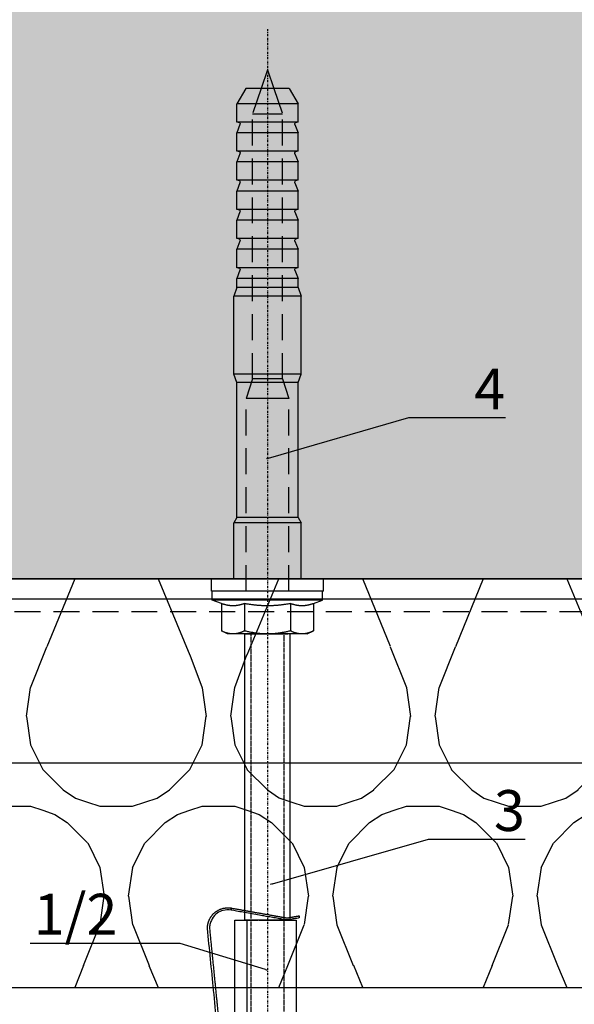
# Model space of a CAD drawing. Units: millimetres. Extents: x -358390 to -165483, y 96743 to 207920.
# Drawn here: x -181383 to -181248, y 200852 to 201093 of the extents above; entities that cross this region are included whole.
import ezdxf
from ezdxf import colors
from ezdxf.entities.mleader import LeaderData, LeaderLine
from ezdxf.math import Vec2, Vec3

# ---------------------------------------------------------------- set-up
doc = ezdxf.new("R2010")
doc.units = ezdxf.units.MM
for name, pattern in [('DASHDOT', [1.0263157894736843, 0.5131578947368421, -0.2565789473684211, 0, -0.2565789473684211]), ('VERDECKT', [9.524999999999999, 6.35, -3.175]), ('Verdeckt2', [4.762499999999999, 3.175, -1.5875])]:
    doc.linetypes.add(name, pattern=pattern)
for name, color, linetype in [('GIP-Bauseits', 8, 'Continuous'), ('GIP-Details', 7, 'Continuous'), ('GIP-DIM-0', 12, 'Continuous'), ('GIP-Profile', 51, 'Continuous')]:
    doc.layers.add(name, color=color, linetype=linetype)
doc.styles.add('Dim', font='simplex.shx', dxfattribs={"width": 0.65})
doc.styles.get("Standard").update_dxf_attribs({"font": 'calibri.ttf'})

# ---------------------------------------------------------------- blocks, each defined once
blk = doc.blocks.new('_Dot')
blk.add_hatch(color=0).paths.add_polyline_path([(-0.5, 0, 1), (0.5, 0, 1)])
at = {"color": 0}
blk.add_line((-1, 0), (-0.5, 0), dxfattribs=at)
blk = doc.blocks.new('*U193')
at = {"linetype": 'ByBlock'}
h = blk.add_hatch(dxfattribs=at)
h.set_pattern_fill('H1INSUN1', color=256, pattern_type=2)
h.set_pattern_definition([(67.38013459999999, (748.215160790618, 739), (3.150356747028127e-06, 100.0000003076922), [25.99999999999999, -1274]), (67.38013459999999, (848.215160790618, 739), (3.150356747028127e-06, 100.0000003076922), [25.99999999999999, -1274]), (67.38013459999999, (948.215160790618, 739), (3.150356747028127e-06, 100.0000003076922), [25.99999999999999, -1274]), (67.38013459999999, (1048.215160790618, 739), (3.150356747028127e-06, 100.0000003076922), [25.99999999999999, -1274]), (67.38013459999999, (1148.215160790618, 739), (3.150356747028127e-06, 100.0000003076922), [25.99999999999999, -1274]), (112.2490234, (832.2151607906178, 739), (-2.38241202765721e-06, 99.99999827928437), [23.76972769999999, -2353.203124999999]), (112.2490234, (932.2151607906178, 739), (-2.38241202765721e-06, 99.99999827928437), [23.76972769999999, -2353.203124999999]), (112.2490234, (1032.215160790618, 739), (-2.38241202765721e-06, 99.99999827928437), [23.76972769999999, -2353.203124999999]), (112.2490234, (1132.215160790618, 739), (-2.38241202765721e-06, 99.99999827928437), [23.76972769999999, -2353.203124999999]), (112.2490234, (1232.215160790618, 739), (-2.38241202765721e-06, 99.99999827928437), [23.76972769999999, -2353.203124999999]), (112.2490234, (1332.215160790618, 739), (-2.38241202765721e-06, 99.99999827928437), [23.76972769999999, -2353.203124999999]), (112.2490234, (1432.215160790618, 739), (-2.38241202765721e-06, 99.99999827928437), [23.76972769999999, -2353.203124999999]), (112.2490234, (1532.215160790618, 739), (-2.38241202765721e-06, 99.99999827928437), [23.76972769999999, -2353.203124999999]), (112.2490234, (1632.215160790618, 739), (-2.38241202765721e-06, 99.99999827928437), [23.76972769999999, -2353.203124999999]), (247.7509918, (807.2151607906178, 760.9999999999997), (-7.070251179186471e-06, 99.9999996129151), [23.76972769999996, -2353.203124999995]), (247.7509918, (907.2151607906178, 760.9999999999997), (-7.070251179186471e-06, 99.9999996129151), [23.76972769999996, -2353.203124999995]), (247.7509918, (1007.215160790618, 760.9999999999997), (-7.070251179186471e-06, 99.9999996129151), [23.76972769999996, -2353.203124999995]), (247.7509918, (1107.215160790618, 760.9999999999997), (-7.070251179186471e-06, 99.9999996129151), [23.76972769999996, -2353.203124999995]), (247.7509918, (1207.215160790618, 760.9999999999997), (-7.070251179186471e-06, 99.9999996129151), [23.76972769999996, -2353.203124999995]), (247.7509918, (1307.215160790618, 760.9999999999997), (-7.070251179186471e-06, 99.9999996129151), [23.76972769999996, -2353.203124999995]), (247.7509918, (1407.215160790618, 760.9999999999997), (-7.070251179186471e-06, 99.9999996129151), [23.76972769999996, -2353.203124999995]), (247.7509918, (1507.215160790618, 760.9999999999997), (-7.070251179186471e-06, 99.9999996129151), [23.76972769999996, -2353.203124999995]), (247.7509918, (1607.215160790618, 760.9999999999997), (-7.070251179186471e-06, 99.9999996129151), [23.76972769999996, -2353.203124999995]), (292.6198654, (772.215160790618, 762.9999999999998), (-3.150356747028127e-06, 100.0000003076922), [26.00000000000001, -1274.000000000001]), (292.6198654, (872.215160790618, 762.9999999999998), (-3.150356747028127e-06, 100.0000003076922), [26.00000000000001, -1274.000000000001]), (292.6198654, (972.215160790618, 762.9999999999998), (-3.150356747028127e-06, 100.0000003076922), [26.00000000000001, -1274.000000000001]), (292.6198654, (1072.215160790618, 762.9999999999998), (-3.150356747028127e-06, 100.0000003076922), [26.00000000000001, -1274.000000000001]), (292.6198654, (1172.215160790618, 762.9999999999998), (-3.150356747028127e-06, 100.0000003076922), [26.00000000000001, -1274.000000000001]), (81.8698959, (743.215160790618, 721.9999999999998), (4.942118795980831e-06, 99.99999966249106), [7.071067809999987, -700.0357055699984]), (68.1985931, (744.2151607906178, 728.9999999999998), (-9.858241085680675e-07, 100.0000011859525), [10.7703295, -527.7461548000001]), (68.1985931, (844.2151607906178, 728.9999999999998), (-9.858241085680675e-07, 100.0000011859525), [10.7703295, -527.7461548000001]), (291.8014069, (782.2151607906178, 739), (9.858241085680675e-07, 100.0000011859525), [10.7703295, -527.7461548000001]), (291.8014069, (882.2151607906178, 739), (9.858241085680675e-07, 100.0000011859525), [10.7703295, -527.7461548000001]), (278.1301041, (786.2151607906183, 728.9999999999998), (-4.942118795980831e-06, 99.99999966249106), [7.071067809999987, -700.0357055699984]), (278.1301041, (743.215160790618, 721.9999999999998), (-4.942118795980831e-06, 99.99999966249106), [7.071067809999987, -700.0357055699984]), (296.5650482, (744.2151607906178, 714.9999999999998), (1.752436467938878e-06, 99.99999760741669), [6.708203800000003, -216.8985901000001]), (315, (747.215160790618, 708.9999999999998), (-7.105427357601002e-15, 99.99999997361817), [7.07106781, -134.350296]), (326.3099327, (752.215160790618, 703.9999999999998), (-3.583935253459458e-06, 99.99999643704996), [3.605551200000003, -356.9495850000001]), (326.3099327, (852.215160790618, 703.9999999999998), (-3.583935253459458e-06, 99.99999643704996), [3.605551200000003, -356.9495850000001]), (326.3099327, (952.215160790618, 703.9999999999998), (-3.583935253459458e-06, 99.99999643704996), [3.605551200000003, -356.9495850000001]), (341.565052, (755.215160790618, 701.9999999999998), (-2.029815924231571e-07, 100.0000017971736), [3.162277700000002, -313.0654907200001]), (341.565052, (855.215160790618, 701.9999999999998), (-2.029815924231571e-07, 100.0000017971736), [3.162277700000002, -313.0654907200001]), (341.565052, (955.215160790618, 701.9999999999998), (-2.029815924231571e-07, 100.0000017971736), [3.162277700000002, -313.0654907200001]), (341.565052, (758.215160790618, 700.9999999999998), (-2.029815924231571e-07, 100.0000017971736), [3.162277700000002, -313.0654907200001]), (341.565052, (858.215160790618, 700.9999999999998), (-2.029815924231571e-07, 100.0000017971736), [3.162277700000002, -313.0654907200001]), (341.565052, (958.215160790618, 700.9999999999998), (-2.029815924231571e-07, 100.0000017971736), [3.162277700000002, -313.0654907200001]), (0, (761.2151607906183, 699.9999999999998), (0, 99.99999999999996), [8, -92]), (18.434948, (769.2151607906178, 699.9999999999998), (2.029815924231571e-07, 100.0000017971736), [3.162277699999998, -313.0654907199997]), (18.434948, (869.2151607906178, 699.9999999999998), (2.029815924231571e-07, 100.0000017971736), [3.162277699999998, -313.0654907199997]), (18.434948, (969.2151607906178, 699.9999999999998), (2.029815924231571e-07, 100.0000017971736), [3.162277699999998, -313.0654907199997]), (18.434948, (772.215160790618, 700.9999999999998), (2.029815924231571e-07, 100.0000017971736), [3.162277699999998, -313.0654907199997]), (18.434948, (872.215160790618, 700.9999999999998), (2.029815924231571e-07, 100.0000017971736), [3.162277699999998, -313.0654907199997]), (18.434948, (972.215160790618, 700.9999999999998), (2.029815924231571e-07, 100.0000017971736), [3.162277699999998, -313.0654907199997]), (33.69006729999998, (775.2151607906178, 701.9999999999998), (3.583935253459458e-06, 99.99999643704996), [3.605551199999999, -356.9495849999999]), (33.69006729999998, (875.2151607906178, 701.9999999999998), (3.583935253459458e-06, 99.99999643704996), [3.605551199999999, -356.9495849999999]), (33.69006729999998, (975.2151607906178, 701.9999999999998), (3.583935253459458e-06, 99.99999643704996), [3.605551199999999, -356.9495849999999]), (45, (778.215160790618, 703.9999999999998), (7.105427357601002e-15, 99.99999997361817), [7.071067810000002, -134.350296]), (63.43495179999999, (783.215160790618, 708.9999999999998), (-1.752436467938878e-06, 99.99999760741669), [6.7082038, -216.8985901]), (81.8698959, (786.2151607906183, 714.9999999999998), (4.942118795980831e-06, 99.99999966249106), [7.071067809999987, -700.0357055699984]), (81.8698959, (793.215160790618, 721.9999999999998), (4.942118795980831e-06, 99.99999966249106), [7.071067809999987, -700.0357055699984]), (68.1985931, (794.2151607906178, 728.9999999999998), (-9.858241085680675e-07, 100.0000011859525), [10.7703295, -527.7461548000001]), (68.1985931, (894.2151607906178, 728.9999999999998), (-9.858241085680675e-07, 100.0000011859525), [10.7703295, -527.7461548000001]), (291.8014069, (832.2151607906178, 739), (9.858241085680675e-07, 100.0000011859525), [10.7703295, -527.7461548000001]), (291.8014069, (932.2151607906178, 739), (9.858241085680675e-07, 100.0000011859525), [10.7703295, -527.7461548000001]), (278.1301041, (836.2151607906183, 728.9999999999998), (-4.942118795980831e-06, 99.99999966249106), [7.071067809999987, -700.0357055699984]), (278.1301041, (793.215160790618, 721.9999999999998), (-4.942118795980831e-06, 99.99999966249106), [7.071067809999987, -700.0357055699984]), (296.5650482, (794.2151607906178, 714.9999999999998), (1.752436467938878e-06, 99.99999760741669), [6.708203800000003, -216.8985901000001]), (315, (797.215160790618, 708.9999999999998), (-7.105427357601002e-15, 99.99999997361817), [7.07106781, -134.350296]), (326.3099327, (802.215160790618, 703.9999999999998), (-3.583935253459458e-06, 99.99999643704996), [3.605551200000003, -356.9495850000001]), (326.3099327, (902.215160790618, 703.9999999999998), (-3.583935253459458e-06, 99.99999643704996), [3.605551200000003, -356.9495850000001]), (326.3099327, (1002.215160790618, 703.9999999999998), (-3.583935253459458e-06, 99.99999643704996), [3.605551200000003, -356.9495850000001]), (341.565052, (805.215160790618, 701.9999999999998), (-2.029815924231571e-07, 100.0000017971736), [3.162277700000002, -313.0654907200001]), (341.565052, (905.215160790618, 701.9999999999998), (-2.029815924231571e-07, 100.0000017971736), [3.162277700000002, -313.0654907200001]), (341.565052, (1005.215160790618, 701.9999999999998), (-2.029815924231571e-07, 100.0000017971736), [3.162277700000002, -313.0654907200001]), (341.565052, (808.215160790618, 700.9999999999998), (-2.029815924231571e-07, 100.0000017971736), [3.162277700000002, -313.0654907200001]), (341.565052, (908.215160790618, 700.9999999999998), (-2.029815924231571e-07, 100.0000017971736), [3.162277700000002, -313.0654907200001]), (341.565052, (1008.215160790618, 700.9999999999998), (-2.029815924231571e-07, 100.0000017971736), [3.162277700000002, -313.0654907200001]), (0, (811.2151607906183, 699.9999999999998), (0, 99.99999999999996), [8, -92]), (18.434948, (819.2151607906178, 699.9999999999998), (2.029815924231571e-07, 100.0000017971736), [3.162277699999998, -313.0654907199997]), (18.434948, (919.2151607906178, 699.9999999999998), (2.029815924231571e-07, 100.0000017971736), [3.162277699999998, -313.0654907199997]), (18.434948, (1019.215160790618, 699.9999999999998), (2.029815924231571e-07, 100.0000017971736), [3.162277699999998, -313.0654907199997]), (18.434948, (822.215160790618, 700.9999999999998), (2.029815924231571e-07, 100.0000017971736), [3.162277699999998, -313.0654907199997]), (18.434948, (922.215160790618, 700.9999999999998), (2.029815924231571e-07, 100.0000017971736), [3.162277699999998, -313.0654907199997]), (18.434948, (1022.215160790618, 700.9999999999998), (2.029815924231571e-07, 100.0000017971736), [3.162277699999998, -313.0654907199997]), (33.69006729999998, (825.2151607906178, 701.9999999999998), (3.583935253459458e-06, 99.99999643704996), [3.605551199999999, -356.9495849999999]), (33.69006729999998, (925.2151607906178, 701.9999999999998), (3.583935253459458e-06, 99.99999643704996), [3.605551199999999, -356.9495849999999]), (33.69006729999998, (1025.215160790618, 701.9999999999998), (3.583935253459458e-06, 99.99999643704996), [3.605551199999999, -356.9495849999999]), (45, (828.215160790618, 703.9999999999998), (7.105427357601002e-15, 99.99999997361817), [7.071067810000002, -134.350296]), (63.43495179999999, (833.215160790618, 708.9999999999998), (-1.752436467938878e-06, 99.99999760741669), [6.7082038, -216.8985901]), (81.8698959, (836.2151607906183, 714.9999999999998), (4.942118795980831e-06, 99.99999966249106), [7.071067809999987, -700.0357055699984]), (81.8698959, (768.215160790618, 777.9999999999998), (4.942118795980831e-06, 99.99999966249106), [7.071067809999987, -700.0357055699984]), (63.43495179999999, (769.2151607906178, 784.9999999999997), (-1.752436467938878e-06, 99.99999760741669), [6.7082038, -216.8985901]), (45, (772.215160790618, 790.9999999999998), (7.105427357601002e-15, 99.99999997361817), [7.071067810000002, -134.350296]), (33.69006729999998, (777.215160790618, 795.9999999999997), (3.583935253459458e-06, 99.99999643704996), [3.605551199999999, -356.9495849999999]), (33.69006729999998, (877.215160790618, 795.9999999999997), (3.583935253459458e-06, 99.99999643704996), [3.605551199999999, -356.9495849999999]), (33.69006729999998, (977.215160790618, 795.9999999999997), (3.583935253459458e-06, 99.99999643704996), [3.605551199999999, -356.9495849999999]), (18.434948, (780.215160790618, 797.9999999999997), (2.029815924231571e-07, 100.0000017971736), [3.162277699999998, -313.0654907199997]), (18.434948, (880.215160790618, 797.9999999999997), (2.029815924231571e-07, 100.0000017971736), [3.162277699999998, -313.0654907199997]), (18.434948, (980.215160790618, 797.9999999999997), (2.029815924231571e-07, 100.0000017971736), [3.162277699999998, -313.0654907199997]), (18.434948, (783.215160790618, 798.9999999999997), (2.029815924231571e-07, 100.0000017971736), [3.162277699999998, -313.0654907199997]), (18.434948, (883.215160790618, 798.9999999999997), (2.029815924231571e-07, 100.0000017971736), [3.162277699999998, -313.0654907199997]), (18.434948, (983.215160790618, 798.9999999999997), (2.029815924231571e-07, 100.0000017971736), [3.162277699999998, -313.0654907199997]), (0, (786.2151607906183, 799.9999999999997), (0, 99.99999999999996), [8, -92]), (341.565052, (794.2151607906178, 799.9999999999997), (-2.029815924231571e-07, 100.0000017971736), [3.162277700000002, -313.0654907200001]), (341.565052, (894.2151607906178, 799.9999999999997), (-2.029815924231571e-07, 100.0000017971736), [3.162277700000002, -313.0654907200001]), (341.565052, (994.2151607906178, 799.9999999999997), (-2.029815924231571e-07, 100.0000017971736), [3.162277700000002, -313.0654907200001]), (341.565052, (797.215160790618, 798.9999999999997), (-2.029815924231571e-07, 100.0000017971736), [3.162277700000002, -313.0654907200001]), (341.565052, (897.215160790618, 798.9999999999997), (-2.029815924231571e-07, 100.0000017971736), [3.162277700000002, -313.0654907200001]), (341.565052, (997.215160790618, 798.9999999999997), (-2.029815924231571e-07, 100.0000017971736), [3.162277700000002, -313.0654907200001]), (326.3099327, (800.2151607906178, 797.9999999999997), (-3.583935253459458e-06, 99.99999643704996), [3.605551200000003, -356.9495850000001]), (326.3099327, (900.2151607906178, 797.9999999999997), (-3.583935253459458e-06, 99.99999643704996), [3.605551200000003, -356.9495850000001]), (326.3099327, (1000.215160790618, 797.9999999999997), (-3.583935253459458e-06, 99.99999643704996), [3.605551200000003, -356.9495850000001]), (315, (803.215160790618, 795.9999999999997), (-7.105427357601002e-15, 99.99999997361817), [7.07106781, -134.350296]), (296.5650482, (808.215160790618, 790.9999999999998), (1.752436467938878e-06, 99.99999760741669), [6.708203800000003, -216.8985901000001]), (278.1301041, (811.2151607906183, 784.9999999999997), (-4.942118795980831e-06, 99.99999966249106), [7.071067809999987, -700.0357055699984]), (278.1301041, (768.215160790618, 777.9999999999998), (-4.942118795980831e-06, 99.99999966249106), [7.071067809999987, -700.0357055699984]), (290.5560454999999, (769.2151607906178, 770.9999999999997), (1.254493909641496e-06, 100.0000023019941), [8.54400349999999, -845.8563842999989]), (290.5560454999999, (869.2151607906178, 770.9999999999997), (1.254493909641496e-06, 100.0000023019941), [8.54400349999999, -845.8563842999989]), (290.5560454999999, (969.2151607906178, 770.9999999999997), (1.254493909641496e-06, 100.0000023019941), [8.54400349999999, -845.8563842999989]), (68.1985931, (807.2151607906178, 760.9999999999997), (-9.858241085680675e-07, 100.0000011859525), [10.7703295, -527.7461548000001]), (68.1985931, (907.2151607906178, 760.9999999999997), (-9.858241085680675e-07, 100.0000011859525), [10.7703295, -527.7461548000001]), (81.8698959, (811.2151607906183, 770.9999999999997), (4.942118795980831e-06, 99.99999966249106), [7.071067809999987, -700.0357055699984]), (0, (740.215160790618, 799.9999999999997), (0, 99.99999999999996), [4, -96]), (341.565052, (744.2151607906178, 799.9999999999997), (-2.029815924231571e-07, 100.0000017971736), [3.162277700000002, -313.0654907200001]), (341.565052, (844.2151607906178, 799.9999999999997), (-2.029815924231571e-07, 100.0000017971736), [3.162277700000002, -313.0654907200001]), (341.565052, (944.2151607906178, 799.9999999999997), (-2.029815924231571e-07, 100.0000017971736), [3.162277700000002, -313.0654907200001]), (341.565052, (747.215160790618, 798.9999999999997), (-2.029815924231571e-07, 100.0000017971736), [3.162277700000002, -313.0654907200001]), (341.565052, (847.215160790618, 798.9999999999997), (-2.029815924231571e-07, 100.0000017971736), [3.162277700000002, -313.0654907200001]), (341.565052, (947.215160790618, 798.9999999999997), (-2.029815924231571e-07, 100.0000017971736), [3.162277700000002, -313.0654907200001]), (326.3099327, (750.2151607906178, 797.9999999999997), (-3.583935253459458e-06, 99.99999643704996), [3.605551200000003, -356.9495850000001]), (326.3099327, (850.2151607906178, 797.9999999999997), (-3.583935253459458e-06, 99.99999643704996), [3.605551200000003, -356.9495850000001]), (326.3099327, (950.2151607906178, 797.9999999999997), (-3.583935253459458e-06, 99.99999643704996), [3.605551200000003, -356.9495850000001]), (315, (753.215160790618, 795.9999999999997), (-7.105427357601002e-15, 99.99999997361817), [7.07106781, -134.350296]), (296.5650482, (758.215160790618, 790.9999999999998), (1.752436467938878e-06, 99.99999760741669), [6.708203800000003, -216.8985901000001]), (278.1301041, (761.2151607906183, 784.9999999999997), (-4.942118795980831e-06, 99.99999966249106), [7.071067809999987, -700.0357055699984]), (69.4439545, (758.215160790618, 762.9999999999998), (-1.254493909641496e-06, 100.0000023019941), [8.544003499999999, -845.8563842999997]), (69.4439545, (858.215160790618, 762.9999999999998), (-1.254493909641496e-06, 100.0000023019941), [8.544003499999999, -845.8563842999997]), (69.4439545, (958.215160790618, 762.9999999999998), (-1.254493909641496e-06, 100.0000023019941), [8.544003499999999, -845.8563842999997]), (81.8698959, (761.2151607906183, 770.9999999999997), (4.942118795980831e-06, 99.99999966249106), [7.071067809999987, -700.0357055699984]), (81.8698959, (818.215160790618, 777.9999999999998), (4.942118795980831e-06, 99.99999966249106), [7.071067809999987, -700.0357055699984]), (63.43495179999999, (819.2151607906178, 784.9999999999997), (-1.752436467938878e-06, 99.99999760741669), [6.7082038, -216.8985901]), (45, (822.215160790618, 790.9999999999998), (7.105427357601002e-15, 99.99999997361817), [7.071067810000002, -134.350296]), (33.69006729999998, (827.215160790618, 795.9999999999997), (3.583935253459458e-06, 99.99999643704996), [3.605551199999999, -356.9495849999999]), (33.69006729999998, (927.215160790618, 795.9999999999997), (3.583935253459458e-06, 99.99999643704996), [3.605551199999999, -356.9495849999999]), (33.69006729999998, (1027.215160790618, 795.9999999999997), (3.583935253459458e-06, 99.99999643704996), [3.605551199999999, -356.9495849999999]), (18.434948, (830.215160790618, 797.9999999999997), (2.029815924231571e-07, 100.0000017971736), [3.162277699999998, -313.0654907199997]), (18.434948, (930.215160790618, 797.9999999999997), (2.029815924231571e-07, 100.0000017971736), [3.162277699999998, -313.0654907199997]), (18.434948, (1030.215160790618, 797.9999999999997), (2.029815924231571e-07, 100.0000017971736), [3.162277699999998, -313.0654907199997]), (18.434948, (833.215160790618, 798.9999999999997), (2.029815924231571e-07, 100.0000017971736), [3.162277699999998, -313.0654907199997]), (18.434948, (933.215160790618, 798.9999999999997), (2.029815924231571e-07, 100.0000017971736), [3.162277699999998, -313.0654907199997]), (18.434948, (1033.215160790618, 798.9999999999997), (2.029815924231571e-07, 100.0000017971736), [3.162277699999998, -313.0654907199997]), (0, (836.2151607906183, 799.9999999999997), (0, 99.99999999999996), [4, -96]), (278.1301041, (818.215160790618, 777.9999999999998), (-4.942118795980831e-06, 99.99999966249106), [7.071067809999987, -700.0357055699984]), (291.8014069, (819.2151607906178, 770.9999999999997), (9.858241085680675e-07, 100.0000011859525), [10.7703295, -527.7461548000001]), (291.8014069, (919.2151607906178, 770.9999999999997), (9.858241085680675e-07, 100.0000011859525), [10.7703295, -527.7461548000001])])
h.paths.add_polyline_path([(0, 100), (1103.833338740041, 100), (1103.833338740041, 0), (0, 0)])
blk.add_lwpolyline([(0, 100), (1103.833338740041, 100), (1103.833338740041, 0), (0, 0)], close=True)
blk = doc.blocks.new('GIP-Rohbau_1')
h = blk.add_hatch()
h.set_pattern_fill('JIS_STN_2.5', color=256, scale=20)
h.set_pattern_definition([(45, (0, 0), (-35.35533905932737, 35.35533905932738), []), (45, (35.29999999998836, 0), (-35.35533905932737, 35.35533905932738), [24, -10])])
h.paths.add_polyline_path([(4904.811996181787, -3964.652834016131), (4904.811996181787, -5364.652834016131), (3054.811996181787, -5364.652834016131), (3054.811996181787, -6764.652834016131), (2254.811996181787, -6764.652834016131), (2254.811996181787, -6964.652834016131), (3254.811996181787, -6964.652834016131), (3254.811996181787, -5564.652834016131), (5104.811996181787, -5564.652834016131), (5104.811996181787, -3964.652834016131)])
blk.add_lwpolyline([(4904.811996181787, -3964.652834016131), (4904.811996181787, -5364.652834016131), (3054.811996181787, -5364.652834016131), (3054.811996181787, -6764.652834016131), (2254.811996181787, -6764.652834016131), (2254.811996181787, -6964.652834016131), (3254.811996181787, -6964.652834016131), (3254.811996181787, -5564.652834016131), (5104.811996181787, -5564.652834016131), (5104.811996181787, -3964.652834016131)], close=True)
at = {"transparency": 33554687, "xscale": -1, "rotation": 180}
blk.add_blockref('*U193', (2254.811996181787, -6964.652834016131), dxfattribs=at)
blk = doc.blocks.new('*U219')
at = {"linetype": 'Continuous', "extrusion": (-1.224646799147353e-16, -1, 0)}
for p, q in [((-13.5, 13.72499942776631), (-13.5, -2.91038304567337e-11)), ((-10.5, 13.72499942776631), (-13.5, 13.72499942776631)), ((-10.5, 13.72499942776631), (-10.5, -2.91038304567337e-11)), ((-8.25, 13.4999999999709), (-10.5, 13.4999999999709)), ((-8.25, 13.4999999999709), (-8.25, -2.91038304567337e-11)), ((-7.434098935656948, 11.25833024916938), (-8.25, 13.4999999999709)), ((-7.434098935656948, 11.25833024916938), (-0.7541651246137917, 11.25833024916938)), ((0, 9.749999999970896), (-0.7541651246137917, 11.25833024916938)), ((0, 9.749999999970896), (0, 8.443747686891584)), ((-133.5046691894531, 5.334936618775828), (-129.7546691894531, 7.499999999970896)), ((-129.7546691894531, 7.499999999970896), (-129.7546691894531, -2.91038304567337e-11)), ((-125.2546691894531, 7.499999999970896), (-129.7546691894531, 7.499999999970896)), ((-125.2546691894531, 7.499999999970896), (-125.2546691894531, -2.91038304567337e-11)), ((-124.6434173583984, 6.726999521226389), (-122.6296691894531, 7.499999999970896)), ((-122.6296691894531, 7.499999999970896), (-122.6296691894531, -2.91038304567337e-11)), ((-118.1296691894531, 7.499999999970896), (-122.6296691894531, 7.499999999970896)), ((-118.1296691894531, 7.499999999970896), (-118.1296691894531, -2.91038304567337e-11)), ((-117.5184173583984, 6.726999521226389), (-115.5046691894531, 7.499999999970896)), ((-115.5046691894531, 7.499999999970896), (-115.5046691894531, -2.91038304567337e-11)), ((-111.0046691894531, 7.499999999970896), (-115.5046691894531, 7.499999999970896)), ((-111.0046691894531, 7.499999999970896), (-111.0046691894531, -2.91038304567337e-11)), ((-110.3934173583984, 6.726999521226389), (-108.379674911499, 7.499999999970896)), ((-108.379674911499, 7.499999999970896), (-108.379674911499, -2.91038304567337e-11)), ((-103.879674911499, 7.499999999970896), (-108.379674911499, 7.499999999970896)), ((-103.879674911499, 7.499999999970896), (-103.879674911499, -2.91038304567337e-11)), ((-103.2684116363525, 6.726999521226389), (-101.254674911499, 7.499999999970896)), ((-101.254674911499, 7.499999999970896), (-101.254674911499, -2.91038304567337e-11)), ((-96.75467491149902, 7.499999999970896), (-101.254674911499, 7.499999999970896)), ((-96.75467491149902, 7.499999999970896), (-96.75467491149902, -2.91038304567337e-11)), ((-96.14341163635254, 6.726999521226389), (-94.12967491149902, 7.499999999970896)), ((-94.12967491149902, 7.499999999970896), (-94.12967491149902, -2.91038304567337e-11)), ((-89.62967491149902, 7.499999999970896), (-94.12967491149902, 7.499999999970896)), ((-89.62967491149902, 7.499999999970896), (-89.62967491149902, -2.91038304567337e-11)), ((-89.01840591430664, 6.726999521226389), (-87.00467491149902, 7.499999999970896)), ((-87.00467491149902, 7.499999999970896), (-87.00467491149902, -2.91038304567337e-11)), ((-84.75467491149902, 7.499999999970896), (-87.00467491149902, 7.499999999970896)), ((-84.75467491149902, 7.499999999970896), (-82.6940689086914, 8.249999999970896)), ((-84.75467491149902, 7.499999999970896), (-84.75467491149902, -2.91038304567337e-11)), ((-82.6940689086914, 8.249999999970896), (-82.6940689086914, -2.91038304567337e-11)), ((-63.56528091430664, 8.249999999970896), (-82.6940689086914, 8.249999999970896)), ((-63.56528091430664, 8.249999999970896), (-63.56528091430664, -2.91038304567337e-11)), ((-61.50467491149902, 7.499999999970896), (-63.56528091430664, 8.249999999970896)), ((-61.50467491149902, 7.499999999970896), (-61.50467491149902, -2.91038304567337e-11)), ((-28.50467491149902, 7.499999999970896), (-61.50467491149902, 7.499999999970896)), ((-28.50467491149902, 7.499999999970896), (-27.19217491149902, 8.249999999970896)), ((-28.50467491149902, 7.499999999970896), (-28.50467491149902, -2.91038304567337e-11)), ((-27.19217491149902, 8.249999999970896), (-27.19217491149902, -2.91038304567337e-11)), ((-13.5, 8.249999999970896), (-27.19217491149902, 8.249999999970896)), ((0, 8.443747686891584), (0, -2.91038304567337e-11)), ((-133.5046691894531, 5.334936618775828), (-133.5046691894531, -2.91038304567337e-11)), ((-7.434098935656948, 5.629165124584688), (-0.7541651246137917, 5.629165124584688)), ((-138, -2.91038304567337e-11), (-133.5046691894531, 1.528341332159471)), ((-138, -2.91038304567337e-11), (-133.5046691894531, -1.528341332188575)), ((-133.5046691894531, -2.91038304567337e-11), (-133.5046691894531, -5.334936618834035)), ((-129.7546691894531, -2.91038304567337e-11), (-129.7546691894531, -7.500000000029104)), ((-125.2546691894531, -2.91038304567337e-11), (-125.2546691894531, -7.500000000029104)), ((-122.6296691894531, -2.91038304567337e-11), (-122.6296691894531, -7.500000000029104)), ((-118.1296691894531, -2.91038304567337e-11), (-118.1296691894531, -7.500000000029104)), ((-115.5046691894531, -2.91038304567337e-11), (-115.5046691894531, -7.500000000029104)), ((-111.0046691894531, -2.91038304567337e-11), (-111.0046691894531, -7.500000000029104)), ((-108.379674911499, -2.91038304567337e-11), (-108.379674911499, -7.500000000029104)), ((-103.879674911499, -2.91038304567337e-11), (-103.879674911499, -7.500000000029104)), ((-101.254674911499, -2.91038304567337e-11), (-101.254674911499, -7.500000000029104)), ((-96.75467491149902, -2.91038304567337e-11), (-96.75467491149902, -7.500000000029104)), ((-94.12967491149902, -2.91038304567337e-11), (-94.12967491149902, -7.500000000029104)), ((-89.62967491149902, -2.91038304567337e-11), (-89.62967491149902, -7.500000000029104)), ((-87.00467491149902, -2.91038304567337e-11), (-87.00467491149902, -7.500000000029104)), ((-84.75467491149902, -2.91038304567337e-11), (-84.75467491149902, -7.500000000029104)), ((-82.6940689086914, -2.91038304567337e-11), (-82.6940689086914, -8.250000000029104)), ((-63.56528091430664, -2.91038304567337e-11), (-63.56528091430664, -8.250000000029104)), ((-61.50467491149902, -2.91038304567337e-11), (-61.50467491149902, -7.500000000029104)), ((-28.50467491149902, -2.91038304567337e-11), (-28.50467491149902, -7.500000000029104)), ((-27.19217491149902, -2.91038304567337e-11), (-27.19217491149902, -8.250000000029104)), ((-13.5, -2.91038304567337e-11), (-13.5, -13.72499942782451)), ((-10.5, -2.91038304567337e-11), (-10.5, -13.72499942782451)), ((-8.25, -2.91038304567337e-11), (-8.25, -13.5000000000291)), ((0, -2.91038304567337e-11), (0, -8.443747686920688)), ((-133.5046691894531, -5.334936618834035), (-129.7546691894531, -7.500000000029104)), ((-124.6434173583984, -6.726999521284597), (-122.6296691894531, -7.500000000029104)), ((-117.5184173583984, -6.726999521284597), (-115.5046691894531, -7.500000000029104)), ((-110.3934173583984, -6.726999521284597), (-108.379674911499, -7.500000000029104)), ((-103.2684116363525, -6.726999521284597), (-101.254674911499, -7.500000000029104)), ((-96.14341163635254, -6.726999521284597), (-94.12967491149902, -7.500000000029104)), ((-89.01840591430664, -6.726999521284597), (-87.00467491149902, -7.500000000029104)), ((-7.434098935656948, -5.629165124613792), (-0.7541651246137917, -5.629165124613792)), ((-125.2546691894531, -7.500000000029104), (-129.7546691894531, -7.500000000029104)), ((-118.1296691894531, -7.500000000029104), (-122.6296691894531, -7.500000000029104)), ((-111.0046691894531, -7.500000000029104), (-115.5046691894531, -7.500000000029104)), ((-103.879674911499, -7.500000000029104), (-108.379674911499, -7.500000000029104)), ((-96.75467491149902, -7.500000000029104), (-101.254674911499, -7.500000000029104)), ((-89.62967491149902, -7.500000000029104), (-94.12967491149902, -7.500000000029104)), ((-84.75467491149902, -7.500000000029104), (-87.00467491149902, -7.500000000029104)), ((-84.75467491149902, -7.500000000029104), (-82.6940689086914, -8.250000000029104)), ((-63.56528091430664, -8.250000000029104), (-82.6940689086914, -8.250000000029104)), ((-61.50467491149902, -7.500000000029104), (-63.56528091430664, -8.250000000029104)), ((-28.50467491149902, -7.500000000029104), (-61.50467491149902, -7.500000000029104)), ((-28.50467491149902, -7.500000000029104), (-27.19217491149902, -8.250000000029104)), ((-13.5, -8.250000000029104), (-27.19217491149902, -8.250000000029104)), ((0, -8.443747686920688), (0, -9.750000000029104)), ((-7.434098935656948, -11.25833024922758), (-8.25, -13.5000000000291)), ((-7.434098935656948, -11.25833024922758), (-0.7541651246137917, -11.25833024922758)), ((0, -9.750000000029104), (-0.7541651246137917, -11.25833024922758)), ((-10.5, -13.72499942782451), (-13.5, -13.72499942782451)), ((-8.25, -13.5000000000291), (-10.5, -13.5000000000291))]:
    blk.add_line(p, q, dxfattribs=at)
at = {"linetype": 'VERDECKT', "extrusion": (-1.224646799147353e-16, -1, 0)}
for p, q in [((-62.39067332603736, 3.674999999988358), (-57.590673326049, 5.249999999970896)), ((-57.590673326049, 5.249999999970896), (-57.590673326049, -2.91038304567337e-11)), ((-10.5, 5.249999999970896), (-57.590673326049, 5.249999999970896)), ((-133.5046691894531, 1.528341332159471), (-127.1906733260257, 3.674999999988358)), ((-127.1906733260257, 3.674999999988358), (-127.1906733260257, -2.91038304567337e-11)), ((-62.39067332603736, 3.674999999988358), (-127.1906733260257, 3.674999999988358)), ((-62.39067332603736, 3.674999999988358), (-62.39067332603736, -2.91038304567337e-11)), ((-133.5046691894531, -1.528341332188575), (-127.1906733260257, -3.675000000017462)), ((-127.1906733260257, -2.91038304567337e-11), (-127.1906733260257, -3.675000000017462)), ((-62.39067332603736, -2.91038304567337e-11), (-62.39067332603736, -3.675000000017462)), ((-57.590673326049, -2.91038304567337e-11), (-57.590673326049, -5.250000000029104)), ((-62.39067332603736, -3.675000000017462), (-127.1906733260257, -3.675000000017462)), ((-62.39067332603736, -3.675000000017462), (-57.590673326049, -5.250000000029104)), ((-10.5, -5.250000000029104), (-57.590673326049, -5.250000000029104))]:
    blk.add_line(p, q, dxfattribs=at)
at = {"linetype": 'DASHDOT'}
blk.add_line((-148, -2.91038304567337e-11), (140, -2.91038304567337e-11), dxfattribs=at)
blk.add_line((-148, -2.91038304567337e-11), (140, -2.91038304567337e-11), dxfattribs=at)
for points in [[(0, 5.499999999941792), (70, 5.499999999941792), (70, -5.500000000058208), (0, -5.500000000058208), (0, 5)], [(70, -2.000000000058208), (70, 6.999999999970896), (130, 6.999999999970896), (130, -8.000000000058208), (70, -8.000000000058208), (70, -2.300079931592336)], [(130, -5.000000000058208), (70, -5.000000000058208)]]:
    blk.add_lwpolyline(points)
at = {"linetype": 'Verdeckt2', "ltscale": 0.05}
for points in [[(0, 3.999999999941792), (70, 3.999999999941792), (70, -4.000000000058208), (0, -4.000000000058208)], [(70, 3.999999999941792), (130, 3.999999999941792), (130, -4.000000000058208), (70, -4.000000000058208)]]:
    blk.add_lwpolyline(points, dxfattribs=at)
at = {"linetype": 'Continuous', "extrusion": (0, 0, -1)}
for centre, radius, start, end in [((124.804676302796, 7.147105639887741), 0.4499928866884295, 249.000556952797, 0), ((117.679676302796, 7.147105639887741), 0.4499928866884295, 249.000556952797, 0), ((110.554676302796, 7.147105639887741), 0.4499928866884295, 249.000556952797, 0), ((103.429676302796, 7.147109572542831), 0.4499986087118961, 249.0000562244842, 5.255710504404333e-05), ((96.304676302796, 7.147109572542831), 0.4499986087118961, 249.0000562244842, 5.255710504404333e-05), ((89.1796731959912, 7.147111896483693), 0.450001715528543, 248.9998513981824, 359.9998477348063), ((124.804676302796, -7.147105639916845), 0.4499928866880367, 0, 110.9994430472029), ((117.679676302796, -7.147105639916845), 0.4499928866880367, 0, 110.9994430472029), ((110.554676302796, -7.147105639916845), 0.4499928866880367, 0, 110.9994430472029), ((103.429676302796, -7.147109572571935), 0.4499986087126093, 359.9999474395599, 110.9999437755158), ((96.304676302796, -7.147109572571935), 0.4499986087126093, 359.9999474395599, 110.9999437755158), ((89.1796731959912, -7.147111896512797), 0.4500017155283206, 0.0001522618586700186, 111.0001486018176)]:
    blk.add_arc(centre, radius, start, end, dxfattribs=at)
at = {"linetype": 'Continuous'}
for points, weights in [([(-7.434098935656948, 11.25833024916938), (-6.88511162152281, 9.749999999970896), (-6.88511162152281, 8.443747686891584)], [1.041970600165785, 1.059512768481944, 1]), ([(-0.7541651246137917, 11.25833024916938), (0, 9.749999999970896), (0, 8.443747686891584)], [1, 1.037954849302046, 1]), ([(-6.88511162152281, 8.443747686891584), (-6.88511162152281, 7.137495373783167), (-7.434098935656948, 5.629165124584688)], [1, 1.059512768481953, 1.041970600165791]), ([(0, 8.443747686891584), (0, 7.137495373783167), (-0.7541651246137917, 5.629165124584688)], [1, 1.037954849302054, 1]), ([(-7.434098935656948, 5.629165124584688), (-6.88511162152281, 2.612504626187729), (-6.88511162152281, -2.91038304567337e-11)], [1.041970600165791, 1.059512768481953, 1]), ([(-0.7541651246137917, 5.629165124584688), (0, 2.612504626187729), (0, -2.91038304567337e-11)], [1, 1.037954849302045, 1]), ([(-6.88511162152281, -2.91038304567337e-11), (-6.88511162152281, -2.612504626216833), (-7.434098935656948, -5.629165124613792)], [1, 1.059512768481953, 1.041970600165791]), ([(0, -2.91038304567337e-11), (0, -2.612504626216833), (-0.7541651246137917, -5.629165124613792)], [1, 1.037954849302047, 1]), ([(-7.434098935656948, -5.629165124613792), (-6.88511162152281, -7.137495373812271), (-6.88511162152281, -8.443747686920688)], [1.041970600165792, 1.059512768481955, 1]), ([(-0.7541651246137917, -5.629165124613792), (0, -7.137495373812271), (0, -8.443747686920688)], [1, 1.037954849302032, 1]), ([(-6.88511162152281, -8.443747686920688), (-6.88511162152281, -9.750000000029104), (-7.434098935656948, -11.25833024922758)], [1, 1.059512768481952, 1.04197060016579]), ([(0, -8.443747686920688), (0, -9.750000000029104), (-0.7541651246137917, -11.25833024922758)], [1, 1.03795484930205, 1])]:
    blk.add_rational_spline(points, weights, degree=2, dxfattribs=at)

msp = doc.modelspace()

# ---------------------------------------------------------------- block references
at = {"layer": 'GIP-Bauseits', "color": 1}
msp.add_blockref('GIP-Rohbau_1', (-184353.9658450065, 207920.3618957611), dxfattribs=at)

# ---------------------------------------------------------------- next in the draw order: linework, layer by layer
at = {"layer": 'GIP-Details'}
msp.add_lwpolyline([(-181499.0257559844, 200910.7089777431), (-180948.8005789302, 200910.7089777431), (-180948.8005789302, 200950.7089777431), (-181499.0257559844, 200950.7089777431)], close=True, dxfattribs=at)
at = {"layer": 'GIP-Profile', "color": 4, "linetype": 'VERDECKT'}
msp.add_line((-181499.0257559844, 200947.7089777431), (-180948.8005789302, 200947.7089777431), dxfattribs=at)

# ---------------------------------------------------------------- next in the draw order: block references
at = {"rotation": 270}
msp.add_blockref('*U219', (-181322.8429054692, 200942.2090617449), dxfattribs=at)

# ---------------------------------------------------------------- next in the draw order: leaders
at = {"layer": 'GIP-DIM-0', "lineweight": -3}
ml = msp.add_multileader_mtext('Standard', dxfattribs=at)
ml.set_content('Verankerungsmittel\\P-anchor', color=142, style='Dim')
ml.set_leader_properties(color=256, linetype='ByLayer', lineweight=-1)
ml.set_arrow_properties(name='DOT')
ml.build(insert=Vec2(0, 0))
ml.multileader.update_dxf_attribs({"text_left_attachment_type": 6, "text_right_attachment_type": 6, "dogleg_length": 1, "arrow_head_size": 0.8, "scale": 4})
ctx = ml.context
ctx.base_point, ctx.scale, ctx.char_height, ctx.arrow_head_size, ctx.landing_gap_size, ctx.plane_origin = Vec3(-181297.7640226688, 201120.2159258196), 4, 10, 0.8, 1.6, Vec3(-174913.8356823538, 205684.3942483548)
ctx.left_attachment, ctx.right_attachment = 6, 6
notes = []
notes.append((ctx, [(0, (1, 1, 0), (-181199.2544988593, 201120.2159258196), (-1, 0), 4, [(1, [(-181091.0257518347, 201055.8539108283), (-181089.0257518341, 201305.7089777432)], 0, [])])]))
ctx.mtext.insert, ctx.mtext.flow_direction = Vec3(-181296.1640226688, 201132.2159258196), 5
ctx.mtext.has_bg_fill, ctx.mtext.bg_color, ctx.mtext.bg_scale_factor, ctx.mtext.bg_transparency, ctx.mtext.use_window_bg_color = 1, -1027028792, 1.5, 0, 1
for ctx, leaders in notes:
    for number, flags, end, landing, length, lines in leaders:
        leader = LeaderData()
        leader.index, (leader.has_last_leader_line, leader.has_dogleg_vector, leader.attachment_direction) = number, flags
        leader.last_leader_point, leader.dogleg_vector, leader.dogleg_length = Vec3(end), Vec3(landing), length
        for number, points, colour, breaks in lines:
            line = LeaderLine()
            line.index, line.vertices, line.color, line.breaks = number, Vec3.list(points), colors.encode_raw_color(colour), breaks
            leader.lines.append(line)
        ctx.leaders.append(leader)

# ---------------------------------------------------------------- next in the draw order: leaders
at = {"layer": 'GIP-DIM-0'}
ml = msp.add_multileader_mtext('Standard', dxfattribs=at)
ml.set_content('4', color=142)
ml.set_leader_properties(color=256, linetype='ByLayer', lineweight=-1)
ml.set_arrow_properties(name='DOT')
ml.build(insert=Vec2(0, 0))
ml.multileader.update_dxf_attribs({"text_left_attachment_type": 6, "text_right_attachment_type": 6, "dogleg_length": 2, "arrow_head_size": 0.4, "scale": 4})
ctx = ml.context
ctx.base_point, ctx.scale, ctx.char_height, ctx.arrow_head_size, ctx.landing_gap_size, ctx.plane_origin = Vec3(-181280.2298754293, 200995.1495644372), 4, 10, 0.4, 8, Vec3(-174211.2365912398, 204940.1457116612)
ctx.left_attachment, ctx.right_attachment = 6, 6
notes = []
notes.append((ctx, [(1, (1, 1, 0), (-181288.2298754293, 200995.1495644372), (1, 0), 8, [(1, [(-181322.9526784327, 200985.1515727825)], 0, [])])]))
ctx.mtext.insert, ctx.mtext.flow_direction = Vec3(-181272.2298754293, 201007.1495644372), 5
ctx.mtext.has_bg_fill, ctx.mtext.bg_color, ctx.mtext.bg_scale_factor, ctx.mtext.bg_transparency, ctx.mtext.use_window_bg_color = 1, -1027028792, 1.5, 0, 1
ml = msp.add_multileader_mtext('Standard', dxfattribs=at)
ml.set_content('3', color=142)
ml.set_leader_properties(color=256, linetype='ByLayer', lineweight=-1)
ml.set_arrow_properties(name='DOT')
ml.build(insert=Vec2(0, 0))
ml.multileader.update_dxf_attribs({"text_left_attachment_type": 6, "text_right_attachment_type": 6, "dogleg_length": 2, "arrow_head_size": 0.4, "scale": 4})
ctx = ml.context
ctx.base_point, ctx.scale, ctx.char_height, ctx.arrow_head_size, ctx.landing_gap_size, ctx.plane_origin = Vec3(-181275.4140566424, 200892.0020299283), 4, 10, 0.4, 8, Vec3(-174206.4207724528, 204836.9981771523)
ctx.left_attachment, ctx.right_attachment = 6, 6
notes.append((ctx, [(1, (1, 1, 0), (-181283.4140566424, 200892.0020299283), (1, 0), 8, [(1, [(-181321.9866632411, 200880.9722611125)], 0, [])])]))
ctx.mtext.insert, ctx.mtext.flow_direction = Vec3(-181267.4140566424, 200904.0020299283), 5
ctx.mtext.has_bg_fill, ctx.mtext.bg_color, ctx.mtext.bg_scale_factor, ctx.mtext.bg_transparency, ctx.mtext.use_window_bg_color = 1, -1027028792, 1.5, 0, 1
ml = msp.add_multileader_mtext('Standard', dxfattribs=at)
ml.set_content('1/2', color=142)
ml.set_leader_properties(color=256, linetype='ByLayer', lineweight=-1)
ml.set_arrow_properties(name='DOT')
ml.build(insert=Vec2(0, 0))
ml.multileader.update_dxf_attribs({"text_left_attachment_type": 6, "text_right_attachment_type": 6, "dogleg_length": 2, "arrow_head_size": 0.4, "scale": 4})
ctx = ml.context
ctx.base_point, ctx.scale, ctx.char_height, ctx.arrow_head_size, ctx.landing_gap_size, ctx.plane_origin = Vec3(-181388.0738629941, 200866.4661530308), 4, 10, 0.4, 8, Vec3(-188408.8209555859, 204962.9951923988)
ctx.left_attachment, ctx.right_attachment = 6, 6
notes.append((ctx, [(1, (1, 1, 0), (-181344.2354014556, 200866.4661530308), (-1, 0), 8, [(1, [(-181322.9684851942, 200859.9868910156)], 0, [])])]))
ctx.mtext.insert, ctx.mtext.flow_direction = Vec3(-181380.0738629941, 200878.6276914924), 5
ctx.mtext.has_bg_fill, ctx.mtext.bg_color, ctx.mtext.bg_scale_factor, ctx.mtext.bg_transparency, ctx.mtext.use_window_bg_color = 1, -1027028792, 1.5, 0, 1
for ctx, leaders in notes:
    for number, flags, end, landing, length, lines in leaders:
        leader = LeaderData()
        leader.index, (leader.has_last_leader_line, leader.has_dogleg_vector, leader.attachment_direction) = number, flags
        leader.last_leader_point, leader.dogleg_vector, leader.dogleg_length = Vec3(end), Vec3(landing), length
        for number, points, colour, breaks in lines:
            line = LeaderLine()
            line.index, line.vertices, line.color, line.breaks = number, Vec3.list(points), colors.encode_raw_color(colour), breaks
            leader.lines.append(line)
        ctx.leaders.append(leader)

# ---------------------------------------------------------------- next in the draw order: linework, layer by layer
msp.add_rational_spline([(-181337.5299218335, 200870.2036904159), (-181337.5299218335, 200872.5269361384), (-181335.7542903203, 200874.0251361974), (-181333.9786588072, 200875.5233362564), (-181331.6885426891, 200875.1323901567), (-181331.72206502, 200874.9422755716), (-181331.7555873508, 200874.7521609865), (-181331.7218736577, 200874.9422371516), (-181331.6881599645, 200875.1323133167), (-181325.9241238012, 200874.1099497481), (-181320.160087638, 200873.0875861796), (-181319.7887993507, 200873.0217310032), (-181319.4175110634, 200872.9558758268), (-181318.7434910492, 200872.8363253092), (-181318.069471035, 200872.7167747915), (-181316.5919968761, 200872.9757537676), (-181315.1145227173, 200873.2347327437), (-181315.0713595546, 200872.9884870506), (-181315.0281963919, 200872.7422413575), (-181316.5490903103, 200872.4756515512), (-181318.0699842288, 200872.2090617449), (-181318.743747646, 200872.3285667502), (-181319.4175110633, 200872.4480717554), (-181321.220286701, 200872.7678289675), (-181323.0230623387, 200873.0875861796), (-181327.3992153467, 200873.8637817618), (-181331.7753683546, 200874.639977344), (-181333.8358685613, 200874.9904418893), (-181335.4328951974, 200873.6421123865), (-181337.0299218335, 200872.2937828837), (-181337.0299218335, 200870.2036904159), (-181335.0409968104, 200850.2336640637), (-181333.0520717873, 200830.2636377115), (-181332.8765002688, 200828.5007920488), (-181334.0639461573, 200827.1860972361), (-181335.0991407545, 200826.0399692481), (-181336.6359588304, 200825.8869090631), (-181337.3822665516, 200825.8125801626), (-181338.1285742727, 200825.7382512621), (-181338.1533505728, 200825.9870205025), (-181338.178126873, 200826.2357897429), (-181337.4318191519, 200826.3101186434), (-181336.6855114308, 200826.3844475439), (-181335.4921030802, 200826.503305661), (-181334.6223944896, 200827.3291129693), (-181333.3797906872, 200828.5089924283), (-181333.549610268, 200830.2140851112), (-181335.5385352911, 200850.1841114633), (-181337.5274603142, 200870.1541378156)], [1, 0.9068830402455695, 1, 0.9068830402455695, 1, 1, 1, 1, 1, 1, 1, 1, 1, 1, 1, 1, 1, 1, 1, 1, 1, 1, 1, 1, 1, 1, 1, 0.9069468540075057, 1, 0.9069468540075057, 1, 1, 1, 0.9143376605647313, 1, 0.9328791194859389, 1, 1, 1, 1, 1, 1, 1, 0.9460029309309587, 1, 0.8981394573166246, 1, 1, 1], degree=2, knots=[0, 0, 0, 0.8699383101243088, 0.8699383101243088, 1.739876620248618, 1.739876620248618, 2.739876620248618, 2.739876620248618, 3.739876620248618, 3.739876620248618, 4.739876620248618, 4.739876620248618, 5.739876620248618, 5.739876620248618, 6.739876620248618, 6.739876620248618, 7.739876620248618, 7.739876620248618, 8.739876620248618, 8.739876620248618, 9.739876620248618, 9.739876620248618, 10.73987662024862, 10.73987662024862, 11.73987662024862, 11.73987662024862, 12.73987662024862, 12.73987662024862, 13.60951200286414, 13.60951200286414, 14.47914738547966, 14.47914738547966, 15.47914738547966, 15.47914738547966, 16.31300145635921, 16.31300145635921, 17.04994371224559, 17.04994371224559, 18.04994371224559, 18.04994371224559, 19.04994371224559, 19.04994371224559, 20.04994371224559, 20.04994371224559, 20.71018692440581, 20.71018692440581, 21.62074003901153, 21.62074003901153, 22.62074003901153, 22.62074003901153, 22.62074003901153])

doc.saveas('drawing.dxf')
